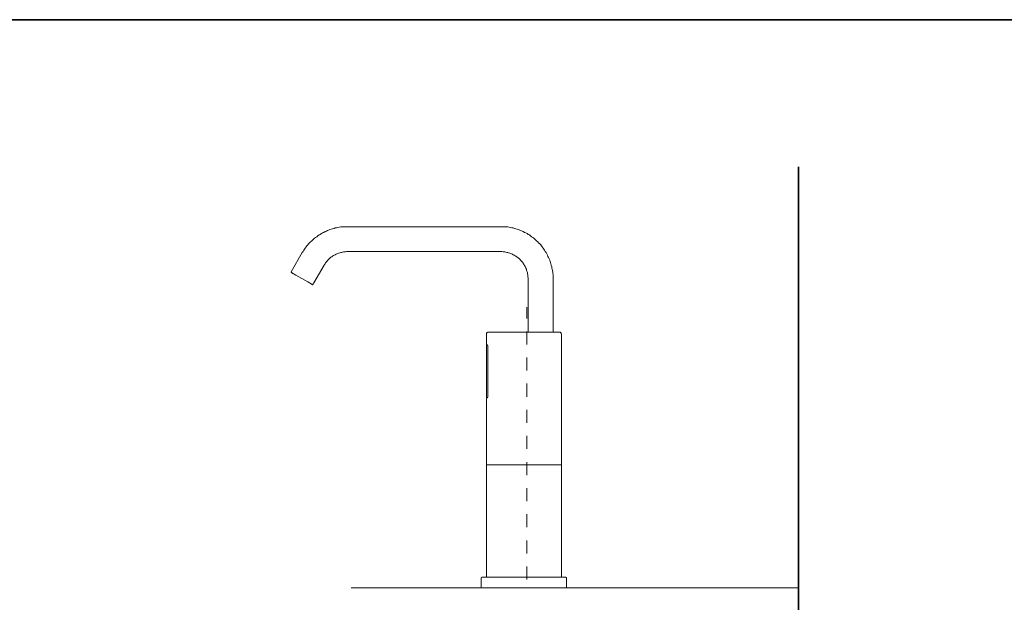
# Model space of a CAD drawing. Units: inches. Extents: x 18 to 123, y 230 to 281.
# Drawn here: x 69 to 96, y 261 to 277 of the extents above; entities that cross this region are included whole.
import ezdxf

# ---------------------------------------------------------------- set-up
doc = ezdxf.new("R2010")
doc.units = ezdxf.units.IN
doc.header["$MEASUREMENT"] = 0
doc.linetypes.add('AI-Linetype-1', pattern=[0.705556, 0.352778, -0.352778])
doc.layers.add('图层 1', color=7, linetype='Continuous')

msp = doc.modelspace()

# ---------------------------------------------------------------- linework, layer by layer
at = {"layer": '图层 1', "lineweight": 35}
for points in [[(122.617, 233.14), (17.616, 233.14), (17.616, 277.141), (122.617, 277.141), (122.617, 233.14)], [(90.47, 234.689), (90.47, 273.167)]]:
    msp.add_lwpolyline(points, dxfattribs=at)
at = {"layer": '图层 1', "lineweight": 9}
for points in [[(78.291, 271.548), (78.257, 271.548), (78.222, 271.548), (78.18, 271.548), (78.146, 271.541), (78.111, 271.541), (78.07, 271.535), (78.035, 271.528), (78.001, 271.521), (77.966, 271.514), (77.931, 271.5), (77.89, 271.493), (77.855, 271.479), (77.821, 271.472), (77.786, 271.458), (77.751, 271.445), (77.724, 271.43), (77.689, 271.417), (77.654, 271.396), (77.62, 271.382), (77.592, 271.361), (77.557, 271.34), (77.53, 271.327), (77.495, 271.306), (77.467, 271.278), (77.433, 271.257), (77.405, 271.237), (77.377, 271.216), (77.35, 271.188), (77.322, 271.16), (77.294, 271.14), (77.273, 271.112), (77.246, 271.084), (77.225, 271.056), (77.198, 271.029), (77.177, 271.001), (77.156, 270.966), (77.135, 270.939), (77.114, 270.911), (77.094, 270.876), (77.073, 270.848)], [(82.439, 271.548), (78.291, 271.548)], [(83.844, 270.142), (83.844, 270.176), (83.844, 270.218), (83.844, 270.253), (83.837, 270.287), (83.837, 270.322), (83.83, 270.363), (83.823, 270.398), (83.816, 270.433), (83.809, 270.467), (83.796, 270.509), (83.789, 270.544), (83.775, 270.578), (83.768, 270.613), (83.754, 270.648), (83.74, 270.682), (83.726, 270.717), (83.705, 270.745), (83.692, 270.779), (83.678, 270.814), (83.657, 270.848), (83.636, 270.876), (83.615, 270.911), (83.595, 270.939), (83.574, 270.966), (83.553, 271.001), (83.533, 271.029), (83.512, 271.056), (83.484, 271.084), (83.456, 271.112), (83.436, 271.14), (83.408, 271.16), (83.38, 271.188), (83.352, 271.216), (83.325, 271.237), (83.297, 271.257), (83.262, 271.278), (83.235, 271.306), (83.207, 271.327), (83.172, 271.34), (83.145, 271.361), (83.11, 271.382), (83.076, 271.396), (83.041, 271.417), (83.013, 271.43), (82.979, 271.445), (82.944, 271.458), (82.909, 271.472), (82.875, 271.479), (82.84, 271.493), (82.805, 271.5), (82.764, 271.514), (82.729, 271.521), (82.695, 271.528), (82.66, 271.535), (82.626, 271.541), (82.584, 271.541), (82.549, 271.548), (82.515, 271.548), (82.473, 271.548), (82.439, 271.548)], [(77.073, 270.848), (76.775, 270.329)], [(78.291, 270.876), (78.264, 270.876), (78.243, 270.869), (78.215, 270.869), (78.187, 270.869), (78.16, 270.863), (78.132, 270.855), (78.111, 270.848), (78.084, 270.842), (78.056, 270.835), (78.035, 270.828), (78.007, 270.814), (77.987, 270.807), (77.959, 270.793), (77.938, 270.779), (77.917, 270.772), (77.89, 270.751), (77.869, 270.738), (77.848, 270.724), (77.828, 270.71), (77.807, 270.689), (77.793, 270.675), (77.772, 270.654), (77.751, 270.634), (77.738, 270.613), (77.717, 270.592), (77.703, 270.571), (77.689, 270.55), (77.675, 270.53), (77.661, 270.509)], [(78.291, 270.876), (82.439, 270.876)], [(83.172, 270.142), (83.172, 270.17), (83.165, 270.197), (83.165, 270.218), (83.165, 270.246), (83.159, 270.273), (83.152, 270.301), (83.145, 270.329), (83.138, 270.35), (83.131, 270.377), (83.124, 270.405), (83.11, 270.426), (83.103, 270.453), (83.089, 270.474), (83.076, 270.502), (83.062, 270.523), (83.048, 270.544), (83.034, 270.564), (83.02, 270.592), (82.999, 270.613), (82.985, 270.627), (82.965, 270.648), (82.944, 270.668), (82.93, 270.689), (82.909, 270.703), (82.889, 270.724), (82.861, 270.738), (82.84, 270.751), (82.819, 270.765), (82.799, 270.779), (82.771, 270.793), (82.75, 270.807), (82.722, 270.814), (82.702, 270.828), (82.674, 270.835), (82.646, 270.842), (82.626, 270.848), (82.598, 270.855), (82.57, 270.863), (82.542, 270.869), (82.521, 270.869), (82.494, 270.869), (82.466, 270.876), (82.439, 270.876)], [(77.384, 270.031), (77.661, 270.509)], [(76.796, 270.363), (76.775, 270.329)], [(76.775, 270.329), (76.775, 270.322), (76.775, 270.315), (76.782, 270.315), (76.782, 270.308)], [(76.782, 270.308), (76.816, 270.287)], [(76.782, 270.308), (76.9, 270.239)], [(77.225, 270.058), (76.9, 270.239)], [(83.172, 268.701), (83.172, 270.142)], [(83.844, 270.142), (83.844, 268.701)], [(77.225, 270.058), (77.343, 269.989)], [(77.343, 269.989), (77.35, 269.982), (77.357, 269.989), (77.363, 269.989), (77.363, 269.996)], [(77.363, 269.996), (77.384, 270.031)], [(82.099, 268.701), (82.092, 268.701), (82.085, 268.701), (82.079, 268.701), (82.072, 268.694), (82.065, 268.694), (82.058, 268.687), (82.058, 268.68), (82.051, 268.673), (82.051, 268.666), (82.044, 268.659), (82.044, 268.652), (82.044, 268.645)], [(82.044, 268.361), (82.044, 268.645)], [(84.017, 268.701), (82.099, 268.701)], [(84.017, 268.701), (83.844, 268.701)], [(84.072, 268.645), (84.072, 268.652), (84.065, 268.659), (84.065, 268.666), (84.065, 268.673), (84.059, 268.68), (84.052, 268.687), (84.052, 268.694), (84.045, 268.694), (84.038, 268.701), (84.031, 268.701), (84.024, 268.701), (84.017, 268.701)], [(84.072, 268.645), (84.072, 265.118)], [(82.044, 268.361), (82.051, 268.361), (82.058, 268.361), (82.065, 268.361), (82.072, 268.361), (82.079, 268.361), (82.079, 268.354), (82.079, 268.347), (82.079, 268.34), (82.085, 268.34), (82.085, 268.333), (82.085, 268.326)], [(82.044, 265.118), (82.044, 268.361)], [(82.085, 267.606), (82.085, 268.326)], [(82.085, 267.515), (82.085, 267.606)], [(82.085, 266.947), (82.085, 267.515)], [(82.085, 266.947), (82.085, 266.94), (82.079, 266.94), (82.079, 266.934), (82.079, 266.927), (82.072, 266.927), (82.065, 266.927), (82.058, 266.927), (82.051, 266.927), (82.044, 266.927)], [(82.044, 265.118), (82.044, 262.079)], [(82.044, 265.118), (84.072, 265.118)], [(84.072, 262.079), (84.072, 265.118)], [(81.933, 262.079), (81.926, 262.079), (81.919, 262.073), (81.912, 262.073), (81.912, 262.066), (81.905, 262.066), (81.905, 262.059), (81.905, 262.052)], [(81.905, 262.052), (81.905, 261.795)], [(82.099, 262.079), (81.933, 262.079)], [(82.044, 262.079), (82.099, 262.079)], [(82.099, 262.079), (83.927, 262.079)], [(84.017, 262.079), (83.927, 262.079)], [(84.183, 262.079), (84.017, 262.079)], [(84.017, 262.079), (84.072, 262.079)], [(84.211, 262.052), (84.211, 262.059), (84.211, 262.066), (84.204, 262.066), (84.204, 262.073), (84.197, 262.073), (84.19, 262.073), (84.19, 262.079), (84.183, 262.079)], [(84.211, 261.795), (84.211, 262.052)], [(78.395, 261.795), (90.479, 261.795)]]:
    msp.add_lwpolyline(points, dxfattribs=at)
at = {"layer": '图层 1', "linetype": 'AI-Linetype-1', "lineweight": 5}
msp.add_lwpolyline([(83.141, 262.018), (83.141, 269.375)], dxfattribs=at)

doc.saveas('drawing.dxf')
